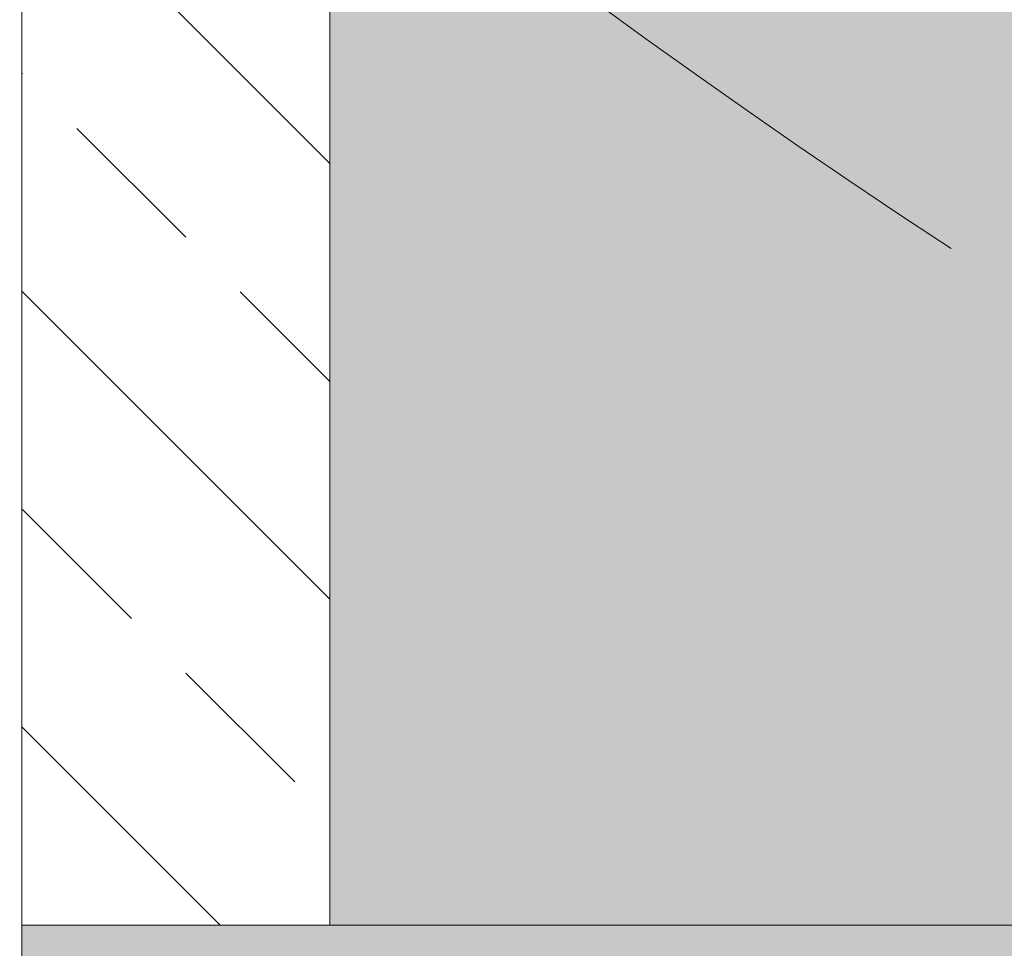
# Model space of a CAD drawing. Units: inches. Extents: x -132 to 3003, y 338 to 445.
# Drawn here: x 1273 to 1274, y 407 to 408 of the extents above; entities that cross this region are included whole.
import ezdxf
from ezdxf import colors
from ezdxf.entities.mleader import LeaderData, LeaderLine
from ezdxf.math import Vec2, Vec3

# ---------------------------------------------------------------- set-up
doc = ezdxf.new("R2010")
doc.units = ezdxf.units.IN
doc.header["$MEASUREMENT"] = 0
doc.styles.get("Standard").update_dxf_attribs({"font": 'arial.ttf'})

# ---------------------------------------------------------------- blocks, each defined once
blk = doc.blocks.new('QLU-112')
at = {"lineweight": 0}
ml = blk.add_multileader_mtext('Standard', dxfattribs=at)
ml.set_content('BOLTS AS SPECIFIED', color=7)
ml.set_leader_properties(color=256)
ml.build(insert=Vec2(0, 0))
ml.multileader.update_dxf_attribs({"leader_type": 2, "text_right_attachment_type": 3, "dogleg_length": 0.36, "arrow_head_size": 0.72, "scale": 4})
ctx = ml.context
ctx.base_point, ctx.scale, ctx.char_height, ctx.arrow_head_size, ctx.landing_gap_size, ctx.plane_origin = Vec3(5.948669746277519, 13.56080490033895), 4, 0.72, 0.72, 0.36, Vec3(27.59538116951126, 36.07144323412234)
ctx.right_attachment = 3
notes = []
notes.append((ctx, [(0, (1, 1, 0), (4.508669746277519, 13.56080490033895), (1, 0), 1.44, [(0, [(-3.016538547524078, 8.241567622616401)], 0, [])])]))
ctx.mtext.insert, ctx.mtext.width, ctx.mtext.flow_direction = Vec3(6.308669746277474, 13.92694405449993), 46.87644374031932, 5
for ctx, leaders in notes:
    for number, flags, end, landing, length, lines in leaders:
        leader = LeaderData()
        leader.index, (leader.has_last_leader_line, leader.has_dogleg_vector, leader.attachment_direction) = number, flags
        leader.last_leader_point, leader.dogleg_vector, leader.dogleg_length = Vec3(end), Vec3(landing), length
        for number, points, colour, breaks in lines:
            line = LeaderLine()
            line.index, line.vertices, line.color, line.breaks = number, Vec3.list(points), colors.encode_raw_color(colour), breaks
            leader.lines.append(line)
        ctx.leaders.append(leader)
blk = doc.blocks.new('QLU-113')
at = {"lineweight": 0, "true_color": 0xf0b400}
h = blk.add_hatch(dxfattribs=at)
h.set_pattern_fill('ANSI33', color=40, scale=2, angle=90)
h.set_pattern_definition([(135, (-109.3963177567209, 655.479574756152), (-0.3535533905932738, -0.3535533905932737), []), (135, (-109.3963177567209, 655.8331281461519), (-0.3535533905932738, -0.3535533905932737), [0.25, -0.125])])
h.paths.add_polyline_path([(-19.20357943474141, 34.61268425824647), (-19.70357943474141, 34.61268425824647), (-19.70357943474141, 13.98581793426143), (-19.20357943474141, 13.98581793426143)])
at = {"lineweight": 0, "true_color": 0xc4871c}
h = blk.add_hatch(dxfattribs=at)
h.set_pattern_fill('WOOD_3', color=42, scale=3, angle=4)
h.set_pattern_definition([(30.565, (108.3983648006922, 84.88403881170655), (2.783422940827859, 3.201958930879219), [0.335409, -6.372792]), (347.7397999999999, (108.2204788212869, 85.27758878100019), (21.36738426939541, -4.520496597055864), [0.3749999999999988, -74.6249969999997]), (347.8108, (108.1191882385958, 85.43590876665604), (21.36738451568567, -4.520495771730058), [0.4842, -96.35587199999999]), (14.4374, (107.9341829160542, 84.64106725375478), (79.7563502072805, 20.61362456248539), [0.579591, -115.338456]), (355.3844, (108.1236882282881, 85.58658972130121), (60.48164864475093, -4.792636854610399), [0.500649, -99.629253]), (2.2377, (107.7648797714621, 85.77201218841407), (98.96809985104139, 3.913354793205342), [0.975462, -194.116815]), (2.9191, (107.8111311020978, 85.97072256663938), (2.992691851795315, 0.2092719746619825), [0.7951409999999999, -158.233158]), (355.3844, (108.0232389060968, 87.02308195367533), (60.48164864475093, -4.792636854610399), [0.500649, -99.629253]), (14.4374, (107.8337335938625, 86.07755948612896), (79.7563502072805, 20.61362456248539), [0.579591, -115.338456]), (347.8108, (108.0187389164046, 86.87240099903022), (21.36738451568567, -4.520495771730058), [0.4842, -96.35587199999999]), (30.565, (108.297915478501, 86.32053104408072), (2.783422940827859, 3.201958930879219), [0.335409, -6.372792]), (347.7397999999999, (108.1200294990956, 86.71408101337431), (21.36738426939541, -4.520496597055864), [0.3749999999999988, -74.6249969999997]), (7.990900000000024, (107.817518699396, 87.38461230724886), (41.68842021515506, 5.922452985703542), [0.6465689999999993, -128.6670029999998]), (4, (108.2521908070973, 87.18945811491295), (-0.2092694212323759, 2.992692150779472), [0.6599999999999977, -2.339999999999991]), (30.565, (107.8405313643736, 84.90517781179415), (2.783422940827859, 3.201958930879219), [0.234786, -6.473414999999999]), (288.0363, (108.0235465360063, 85.08337839246713), (3.620510948327701, -8.76880560523309), [0.061848, -12.307473]), (4, (107.0251800539202, 84.9534192933387), (-0.2092694212323759, 2.992692150779472), [0.1949999999999994, -2.804999999999991]), (12.7461, (107.2197050437205, 84.96702180571879), (17.74688382086574, 4.24828967943886), [0.197295, -39.26154]), (75.56500000000001, (107.4121373393089, 85.01055123960668), (-0.2092676508193268, 2.992691646758409), [0.047433, -9.439401]), (330.31, (107.3299956057965, 85.11006372935316), (6.194651959043005, -2.574143611074108), [0.1081679999999997, -10.70847899999996]), (355.2539, (107.1333779217832, 85.12638813848088), (21.15811304572473, -1.527781725436658), [0.1972949999999994, -39.26153999999985]), (9.194400000000007, (106.9698262005966, 85.09991485955919), (29.71765212966916, 5.085371732964546), [0.1656809999999994, -32.97040199999985]), (22.43490000000001, (106.8382940951299, 85.04560735334206), (5.77611374214494, 3.411225160627978), [0.142302, -9.344529]), (75.56500000000001, (106.8264696756949, 84.99967062397417), (-0.2092676508193268, 2.992691646758409), [0.047433, -9.439401]), (319.0001, (106.8264696756949, 84.99967062397417), (2.992692415657169, 0.2092789415303408), [0.063639, -4.178993999999999]), (358.2895, (106.8744990992748, 84.957919283031), (2.992691265381834, 0.2092751456152298), [0.1507469999999994, -29.99887499999992]), (319.0001, (106.6169812251403, 84.98502176448795), (2.992692415657169, 0.2092789415303408), [0.106065, -4.136568]), (350.7595, (106.6970302644402, 84.91543619624923), (39.53280495688217, -6.257559169030126), [0.2619630000000001, -52.130781]), (4, (106.9555944856813, 84.87337025403843), (-0.2092694212323759, 2.992692150779472), [0.3599999999999988, -2.639999999999991]), (11.4314, (107.314717543775, 84.8984825845863), (44.47184314923502, 9.124418933908213), [0.347922, -69.236556]), (49, (107.6557380997958, 84.9674389502897), (-0.209269485990579, 2.992693076864922), [0.106065, -4.136574]), (285.31, (107.7051284717497, 85.1212589462533), (3.829784226728246, -11.76149813791625), [0.076485, -15.220578]), (345.5651, (107.5673182836465, 85.15673220455955), (2.992691281512898, 0.2092728740512813), [0.142302, -9.344529]), (353.3804000000001, (107.3247638702658, 85.18488103312268), (33.33814988687529, -3.683386314437584), [0.2441819999999994, -48.59227199999984]), (0.9872999999999997, (107.0394117688354, 85.17996389885951), (2.992692334472348, 0.2092745011592345), [0.2853929999999988, -56.79349499999985]), (10.70979999999999, (106.7871256302312, 85.13224907654694), (23.73226738341511, 4.666832780321723), [0.256758, -51.09496499999999]), (27.9624, (106.6566398718708, 85.06297810957591), (5.776115495812548, 3.41122084061691), [0.1477319999999994, -29.39882099999992]), (63.03620000000002, (106.6169812251403, 84.98502176448795), (2.574158793735179, 6.194656059318051), [0.08746499999999971, -17.40539999999993]), (281.1251, (106.3925293138316, 84.9693265578955), (4.457609813373008, -20.73957229419147), [0.120933, -24.065844]), (346.4745, (106.4158635514348, 84.8506652189705), (48.92941678109669, -11.61508579700488), [0.298872, -59.47568099999999]), (359.0303, (106.7064473883959, 84.78076504946415), (36.12157355870666, -0.481432809717778), [0.346302, -68.914071]), (4, (107.0526996799479, 84.77490411139809), (-0.2092694212323759, 2.992692150779472), [0.4499999999999988, -2.54999999999999]), (16.2647, (107.5016035025649, 84.80629452458294), (26.51569319624333, 7.868773022948573), [0.353058, -70.258536]), (324.1945, (107.9285340359522, 85.15191761359966), (15.80053518150537, -10.92438931974933), [0.117153, -23.31357]), (339.2249, (107.7277309635144, 85.22809586574294), (33.96595815093605, -12.66146877266228), [0.214767, -42.738681]), (355.0274000000001, (107.440286167872, 85.25310565298753), (39.32353636202848, -3.264861956861271), [0.288531, -57.417618]), (1.879, (107.0352263804109, 85.23981774187507), (2.992692263729241, 0.2092754905289816), [0.4052790000000001, -80.65025399999999]), (8.969699999999998, (106.6931594772834, 85.18582483692558), (32.71034469157385, 5.294632592737322), [0.346302, -68.914071]), (25.8014, (106.4749856486117, 85.08034886580975), (5.77611572970505, 3.411229047616546), [0.242331, -15.913161]), (53.3987, (106.3925293138316, 84.9693265578955), (13.7078474813353, 19.002499569045), [0.138294, -27.520341]), (281.1251, (106.2920799916399, 86.40581879026962), (4.457609813373008, -20.73957229419147), [0.120933, -24.065844]), (346.4745, (106.3154142292431, 86.28715745134463), (48.92941678109669, -11.61508579700488), [0.298872, -59.47568099999999]), (359.0303, (106.6059980662042, 86.21725728183833), (36.12157355870666, -0.481432809717778), [0.346302, -68.914071]), (4, (106.9522503577562, 86.21139634377226), (-0.2092694212323759, 2.992692150779472), [0.4499999999999988, -2.54999999999999]), (16.2647, (107.4011541803732, 86.24278675695712), (26.51569319624333, 7.868773022948573), [0.353058, -70.258536]), (32.6104, (107.7400820421819, 86.34167004416832), (25.88788460961756, 16.84684998064861), [0.18795, -37.401921]), (72.1985, (107.8984020278378, 86.44296062685947), (2.364900514207523, 9.187345400728221), [0.08077799999999999, -16.074726]), (324.1945, (107.8280847137605, 86.58840984597379), (15.80053518150537, -10.92438931974933), [0.117153, -23.31357]), (339.2249, (107.6272816413232, 86.66458809811706), (33.96595815093605, -12.66146877266228), [0.214767, -42.738681]), (355.0274000000001, (107.3398368456803, 86.6895978853617), (39.32353636202848, -3.264861956861271), [0.288531, -57.417618]), (1.879, (106.9347770582192, 86.67630997424925), (2.992692263729241, 0.2092754905289816), [0.4052790000000001, -80.65025399999999]), (8.969699999999998, (106.5927101550917, 86.6223170692997), (32.71034469157385, 5.294632592737322), [0.346302, -68.914071]), (25.8014, (106.3745363264204, 86.51684109818387), (5.77611572970505, 3.411229047616546), [0.242331, -15.913161]), (53.3987, (106.2920799916399, 86.40581879026962), (13.7078474813353, 19.002499569045), [0.138294, -27.520341]), (319.0001, (106.5165319029486, 86.42151399686207), (2.992692415657169, 0.2092789415303408), [0.106065, -4.136568]), (350.7595, (106.5965809422489, 86.35192842862341), (39.53280495688217, -6.257559169030126), [0.2619630000000001, -52.130781]), (4, (106.8551451634896, 86.30986248641256), (-0.2092694212323759, 2.992692150779472), [0.3599999999999988, -2.639999999999991]), (11.4314, (107.2142682215833, 86.33497481696043), (44.47184314923502, 9.124418933908213), [0.347922, -69.236556]), (49, (107.5552887776046, 86.40393118266383), (-0.209269485990579, 2.992693076864922), [0.106065, -4.136574]), (285.31, (107.6046791495585, 86.55775117862748), (3.829784226728246, -11.76149813791625), [0.076485, -15.220578]), (345.5651, (107.4668689614548, 86.59322443693372), (2.992691281512898, 0.2092728740512813), [0.142302, -9.344529]), (353.3804000000001, (107.2243145480741, 86.6213732654968), (33.33814988687529, -3.683386314437584), [0.2441819999999994, -48.59227199999984]), (0.9872999999999997, (106.9389624466437, 86.61645613123363), (2.992692334472348, 0.2092745011592345), [0.2853929999999988, -56.79349499999985]), (10.70979999999999, (106.68667630804, 86.56874130892112), (23.73226738341511, 4.666832780321723), [0.256758, -51.09496499999999]), (27.9624, (106.5561905496795, 86.49947034195003), (5.776115495812548, 3.41122084061691), [0.1477319999999994, -29.39882099999992]), (63.03620000000002, (106.5165319029486, 86.42151399686207), (2.574158793735179, 6.194656059318051), [0.08746499999999971, -17.40539999999993]), (4, (106.9247307317285, 86.38991152571288), (-0.2092694212323759, 2.992692150779472), [0.1949999999999994, -2.804999999999991]), (12.7461, (107.1192557215293, 86.40351403809296), (17.74688382086574, 4.24828967943886), [0.197295, -39.26154]), (75.56500000000001, (107.3116880171176, 86.44704347198086), (-0.2092676508193268, 2.992691646758409), [0.047433, -9.439401]), (330.31, (107.2295462836048, 86.54655596172734), (6.194651959043005, -2.574143611074108), [0.1081679999999997, -10.70847899999996]), (355.2539, (107.032928599592, 86.562880370855), (21.15811304572473, -1.527781725436658), [0.1972949999999994, -39.26153999999985]), (9.194400000000007, (106.8693768784053, 86.53640709193331), (29.71765212966916, 5.085371732964546), [0.1656809999999994, -32.97040199999985]), (22.43490000000001, (106.7378447729386, 86.48209958571618), (5.77611374214494, 3.411225160627978), [0.142302, -9.344529]), (75.56500000000001, (106.7260203535031, 86.43616285634835), (-0.2092676508193268, 2.992691646758409), [0.047433, -9.439401]), (319.0001, (106.7260203535031, 86.43616285634835), (2.992692415657169, 0.2092789415303408), [0.063639, -4.178993999999999]), (358.2895, (106.7740497770831, 86.39441151540512), (2.992691265381834, 0.2092751456152298), [0.1507469999999994, -29.99887499999992]), (279.7106, (106.2759606691191, 84.9160653987845), (4.876121261632869, -26.72496089238083), [0.150747, -29.998878]), (327.1301999999999, (106.3013876009343, 84.7674771383517), (9.396614346520241, -5.357553510970652), [0.15, -14.849982]), (357.6599000000001, (106.4273733696025, 84.68606715067762), (2.992692669047162, 0.2092756014239792), [0.5433239999999999, -26.622828]), (5.1691, (106.9702433451678, 84.66388180348383), (143.4399621418549, 13.03752611320353), [0.7351530000000001, -146.295453]), (12.4711, (107.7024065750022, 84.73011627243966), (59.22603808573025, 13.16341575994166), [0.7127759999999976, -141.8424599999994]), (354.5377, (107.9479974863982, 85.30364491535096), (2.992692300756941, 0.2092705973688765), [0.273723, -17.974563]), (355.6744, (107.3282175128518, 85.3505254485217), (21.15811389245695, -1.527788062234173), [0.621549, -123.68853]), (6.120999999999999, (106.9252504196027, 85.30731061590143), (77.60073658706239, 8.433567128825052), [0.4052790000000001, -80.65025399999999]), (12.4269, (106.5254223676718, 85.21920540101945), (59.22604125195212, 13.16339096055733), [0.409419, -81.47462999999999]), (39.5376, (106.3263973881792, 85.0549219339942), (11.34296264319607, 9.815131043507188), [0.258069, -25.548882]), (70.03750000000001, (106.2759606691191, 84.9160653987845), (7.513194354306783, 21.57665441339595), [0.147732, -29.398842]), (357.991, (107.5463913415231, 85.45600141963752), (30.13619004073538, -0.8999959480167314), [0.57315, -56.74176900000001]), (5.2453, (106.8591184939498, 85.39290599200018), (134.4618868234712, 12.40966488920327), [0.690162, -137.342439]), (15.6893, (106.431456214724, 85.27278116139809), (70.77827073379099, 19.98583762418919), [0.444213, -88.39832100000001]), (27.1985, (106.2282458468064, 85.16835153738845), (5.776115866400531, 3.411221518684038), [0.228474, -22.61883]), (4, (107.0363752708201, 84.57828642738508), (-0.2092694212323759, 2.992692150779472), [0.8999999999999976, -2.09999999999999]), (357.991, (106.4635783737474, 84.59837908036656), (30.13619004073538, -0.8999959480167314), [0.57315, -56.74176900000001]), (339.2249, (106.2627753013096, 84.67455733250983), (33.96595815093605, -12.66146877266228), [0.214767, -42.738681]), (0.760300000000002, (107.3274857670133, 85.57602370693633), (54.07772951632874, 0.774158417293143), [0.7962719999999976, -158.4582419999994]), (6.489500000000001, (106.6412592665463, 85.49796481854509), (65.62996287799739, 7.596557889311624), [0.690651, -68.374533]), (13.7824, (106.2125506402137, 85.3928034486969), (67.99484316070426, 16.78395559525162), [0.4414169999999989, -87.8422139999997]), (4, (106.6276567541661, 85.69248980834573), (-0.2092694212323759, 2.992692150779472), [1.139999999999995, -1.859999999999995]), (7.9451, (106.1958090865153, 85.63221882075925), (41.68842460186415, 5.922400471052387), [0.436032, -86.770608]), (7.7313, (107.125950948737, 85.87770021749424), (44.68111810621242, 6.131656993138603), [0.691467, -137.601687]), (2.727, (106.4515488677055, 85.84557805847084), (2.99269147074423, 0.2092717511197697), [0.6751679999999977, -134.3581619999994]), (0.760300000000002, (107.2270364448216, 87.01251593931045), (54.07772951632874, 0.774158417293143), [0.7962719999999976, -158.4582419999994]), (6.489500000000001, (106.5408099443546, 86.9344570509192), (65.62996287799739, 7.596557889311624), [0.690651, -68.374533]), (13.7824, (106.1121013180225, 86.82929568107107), (67.99484316070426, 16.78395559525162), [0.4414169999999989, -87.8422139999997]), (4, (106.9359259486284, 86.01477865975926), (-0.2092694212323759, 2.992692150779472), [0.8999999999999976, -2.09999999999999]), (357.991, (106.3631290515557, 86.03487131274068), (30.13619004073538, -0.8999959480167314), [0.57315, -56.74176900000001]), (339.2249, (106.1623259791184, 86.11104956488396), (33.96595815093605, -12.66146877266228), [0.214767, -42.738681]), (357.991, (107.4459420193318, 86.89249365201164), (30.13619004073538, -0.8999959480167314), [0.57315, -56.74176900000001]), (5.2453, (106.7586691717586, 86.8293982243743), (134.4618868234712, 12.40966488920327), [0.690162, -137.342439]), (15.6893, (106.3310068925323, 86.70927339377221), (70.77827073379099, 19.98583762418919), [0.444213, -88.39832100000001]), (27.1985, (106.1277965246147, 86.60484376976257), (5.776115866400531, 3.411221518684038), [0.228474, -22.61883]), (279.7106, (106.1755113469274, 86.35255763115862), (4.876121261632869, -26.72496089238083), [0.150747, -29.998878]), (327.1301999999999, (106.200938278743, 86.20396937072582), (9.396614346520241, -5.357553510970652), [0.15, -14.849982]), (357.6599000000001, (106.3269240474112, 86.12255938305174), (2.992692669047162, 0.2092756014239792), [0.5433239999999999, -26.622828]), (5.1691, (106.8697940229761, 86.10037403585801), (143.4399621418549, 13.03752611320353), [0.7351530000000001, -146.295453]), (12.4711, (107.601957252811, 86.16660850481384), (59.22603808573025, 13.16341575994166), [0.7127759999999976, -141.8424599999994]), (354.5377, (107.847548164207, 86.74013714772508), (2.992692300756941, 0.2092705973688765), [0.273723, -17.974563]), (355.6744, (107.2277681906601, 86.78701768089587), (21.15811389245695, -1.527788062234173), [0.621549, -123.68853]), (6.120999999999999, (106.824801097411, 86.7438028482756), (77.60073658706239, 8.433567128825052), [0.4052790000000001, -80.65025399999999]), (12.4269, (106.4249730454806, 86.65569763339363), (59.22604125195212, 13.16339096055733), [0.409419, -81.47462999999999]), (39.5376, (106.2259480659875, 86.49141416636837), (11.34296264319607, 9.815131043507188), [0.258069, -25.548882]), (70.03750000000001, (106.1755113469274, 86.35255763115862), (7.513194354306783, 21.57665441339595), [0.147732, -29.398842]), (1.6141, (107.0971798889966, 87.36431456766087), (2.992691732297026, 0.2092730801871641), [0.720624, -71.341845]), (2.4089, (106.55744895475, 87.34160953259294), (2.992690751326123, 0.2092712701067338), [0.540207, -107.501448]), (4, (106.0786182106251, 87.30812642519578), (-0.2092694212323759, 2.992692150779472), [0.4799999999999988, -2.519999999999991]), (0.09960000000000008, (107.5906594926075, 87.18830922450348), (45.09964760641185, 0.1464240610362135), [0.661533, -131.644914]), (3.104899999999991, (106.6319516572519, 87.13630647046301), (2.992692040351425, 0.2092730004903294), [0.9601169999999999, -191.063316]), (4, (106.0932670701116, 87.09863797464118), (-0.2092694212323759, 2.992692150779472), [0.5399999999999977, -2.459999999999991]), (82.69000000000001, (108.6871705447086, 85.05460036136878), (-0.2092653682803749, 2.992693310847518), [0.076485, -15.220578]), (328.4624, (108.5869263091238, 85.19795688627079), (9.396613416895958, -5.357556391612488), [0.129036, -25.677915]), (7.0127, (108.9387249374743, 85.32781344209593), (53.6591943112301, 6.759459634551908), [0.285393, -56.793495]), (359.0303, (108.5924726459223, 85.333674380162), (36.12157355870666, -0.481432809717778), [0.346302, -68.914071]), (6.8624, (108.8792882390296, 84.88759499759595), (56.65188177624042, 6.968807107811889), [0.300375, -59.77457699999999]), (14.88550000000002, (108.4954699949587, 84.78557266906626), (14.75419178642976, 4.039030417719896), [0.397146, -79.03206]), (9.194400000000007, (109.0416910698066, 85.57559959100757), (29.71765212966916, 5.085371732964546), [0.1656809999999994, -32.97040199999985]), (4, (108.6227141686975, 85.54630187203503), (-0.2092694212323759, 2.992692150779472), [0.4199999999999989, -2.579999999999991]), (4, (108.6052408691605, 86.01121550251202), (-0.2092694212323759, 2.992692150779472), [0.5699999999999977, -2.429999999999991]), (9.194400000000007, (108.9412417476153, 87.01209182338175), (29.71765212966916, 5.085371732964546), [0.1656809999999994, -32.97040199999985]), (4, (108.5222648465062, 86.98279410440921), (-0.2092694212323759, 2.992692150779472), [0.4199999999999989, -2.579999999999991]), (6.8624, (108.7788389168379, 86.32408722997008), (56.65188177624042, 6.968807107811889), [0.300375, -59.77457699999999]), (14.88550000000002, (108.3950206727675, 86.22206490144043), (14.75419178642976, 4.039030417719896), [0.397146, -79.03206]), (7.0127, (108.8382756152826, 86.76430567447011), (53.6591943112301, 6.759459634551908), [0.285393, -56.793495]), (359.0303, (108.4920233237306, 86.77016661253617), (36.12157355870666, -0.481432809717778), [0.346302, -68.914071]), (82.69000000000001, (108.5867212225173, 86.4910925937429), (-0.2092653682803749, 2.992693310847518), [0.076485, -15.220578]), (328.4624, (108.4864769869321, 86.63444911864491), (9.396613416895958, -5.357556391612488), [0.129036, -25.677915]), (4, (108.4578084704951, 87.47449561507551), (-0.2092694212323759, 2.992692150779472), [0.6149999999999977, -2.384999999999991])])
h.paths.add_polyline_path([(-19.20357943474141, 13.98581793426143), (-7.953579434741414, 13.98581793426143), (-7.953579434741414, 15.48581793426143), (-19.20357943474141, 15.48581793426143)])
at = {"lineweight": 0}
h = blk.add_hatch(color=1, dxfattribs=at)
h.dxf.hatch_style = 1
h.paths.add_polyline_path([(-7.953579434741414, 13.98581793426132), (-19.70357943474141, 13.98581793426143), (-19.70357943474141, 13.86081793426143), (-7.953579434741414, 13.86081793426132)])
for points in [[(-19.70357943474141, 13.98581793426143), (-19.20357943474141, 13.98581793426143), (-19.20357943474141, 34.61268425824647), (-19.70357943474141, 34.61268425824647)], [(-19.20357943474141, 13.98581793426143), (-7.953579434741414, 13.98581793426143), (-7.953579434741414, 15.48581793426143), (-19.20357943474141, 15.48581793426143)], [(-7.953579434741414, 13.98581793426132), (-19.70357943474141, 13.98581793426143), (-19.70357943474141, 13.86081793426143), (-7.953579434741414, 13.86081793426132)]]:
    blk.add_lwpolyline(points, close=True, dxfattribs=at)
ml = blk.add_multileader_mtext('Standard', dxfattribs=at)
ml.set_content('SILL PLATE WITH SILL SEALER', color=7)
ml.set_leader_properties(color=256)
ml.build(insert=Vec2(0, 0))
ml.multileader.update_dxf_attribs({"leader_type": 2, "text_right_attachment_type": 3, "dogleg_length": 0.36, "arrow_head_size": 0.72, "scale": 4})
ctx = ml.context
ctx.base_point, ctx.scale, ctx.char_height, ctx.arrow_head_size, ctx.landing_gap_size, ctx.plane_origin = Vec3(-44.50443050011593, 22.0536395147423), 4, 0.72, 0.72, 0.36, Vec3(-51.20405594199178, 43.5182683144817)
ctx.right_attachment, ctx.text_align_type = 3, 2
notes = []
notes.append((ctx, [(0, (1, 1, 0), (-27.42088343326736, 22.04136120642033), (-1, 0), 1.44, [(0, [(-17.59208496947235, 14.6903645977427)], 0, [])])]))
ctx.mtext.insert, ctx.mtext.width, ctx.mtext.alignment, ctx.mtext.flow_direction = Vec3(-29.22088343326709, 22.41977866890329), 46.87644374031932, 3, 5
ml = blk.add_multileader_mtext('Standard', dxfattribs=at)
ml.set_content('ANCHOR BOLTS SPECIFIED', color=7)
ml.set_leader_properties(color=256)
ml.build(insert=Vec2(0, 0))
ml.multileader.update_dxf_attribs({"leader_type": 2, "text_right_attachment_type": 3, "dogleg_length": 0.36, "arrow_head_size": 0.72, "scale": 4})
ctx = ml.context
ctx.base_point, ctx.scale, ctx.char_height, ctx.arrow_head_size, ctx.landing_gap_size, ctx.plane_origin = Vec3(-43.05264332412685, 19.58790086363269), 4, 0.72, 0.72, 0.36, Vec3(-51.20405594199178, 41.59351340822604)
ctx.right_attachment, ctx.text_align_type = 3, 2
notes.append((ctx, [(0, (1, 1, 0), (-27.42088343326736, 19.57513142297785), (-1, 0), 1.44, [(0, [(-16.78846261656304, 10.39226006808349)], 0, [])])]))
ctx.mtext.insert, ctx.mtext.width, ctx.mtext.alignment, ctx.mtext.flow_direction = Vec3(-29.22088343326755, 19.95404001779366), 46.87644374031932, 3, 5
for ctx, leaders in notes:
    for number, flags, end, landing, length, lines in leaders:
        leader = LeaderData()
        leader.index, (leader.has_last_leader_line, leader.has_dogleg_vector, leader.attachment_direction) = number, flags
        leader.last_leader_point, leader.dogleg_vector, leader.dogleg_length = Vec3(end), Vec3(landing), length
        for number, points, colour, breaks in lines:
            line = LeaderLine()
            line.index, line.vertices, line.color, line.breaks = number, Vec3.list(points), colors.encode_raw_color(colour), breaks
            leader.lines.append(line)
        ctx.leaders.append(leader)

msp = doc.modelspace()

# ---------------------------------------------------------------- block references
at = {"color": 0, "lineweight": 0}
for name, p in [('QLU-113', (1292.258444436413, 392.7136067414469)), ('QLU-112', (1178.621273451043, 398.8377718956342))]:
    msp.add_blockref(name, p, dxfattribs=at)

doc.saveas('drawing.dxf')
